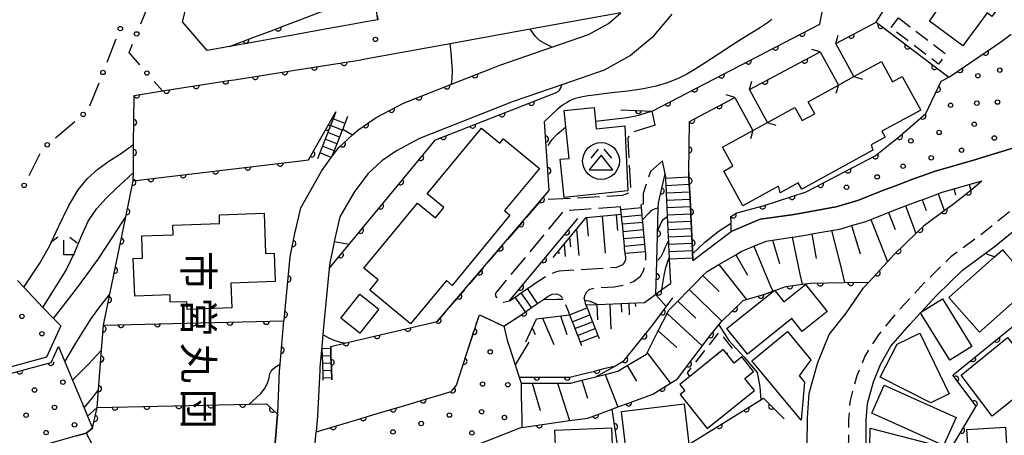
# Model space of a CAD drawing. Extents: x -18000 to -15999, y 97500 to 99000.
# Drawn here: x -16714 to -16547, y 98459 to 98530 of the extents above; entities that cross this region are included whole.
import ezdxf
from ezdxf.enums import TextEntityAlignment as Align

# ---------------------------------------------------------------- set-up
doc = ezdxf.new("R2010")
doc.units = 0
doc.linetypes.add('E', pattern=[5, 3.75, -1.25])
doc.linetypes.add('G', pattern=[3.75, 2.5, -1.25])
for name, color, linetype in [('2101000', 3, 'Continuous'), ('2106000', 3, 'E'), ('2203000', 6, 'Continuous'), ('2203990', 6, 'Continuous'), ('2213000', 2, 'G'), ('2214000', 3, 'Continuous'), ('2214990', 3, 'Continuous'), ('3001000', 3, 'Continuous'), ('3002000', 6, 'Continuous'), ('3003000', 2, 'G'), ('3526000', 4, 'Continuous'), ('6101110', 2, 'Continuous'), ('6101990', 2, 'Continuous'), ('6110000', 4, 'Continuous'), ('6110110', 4, 'Continuous'), ('6110120', 2, 'Continuous'), ('6110990', 2, 'Continuous'), ('6130000', 4, 'Continuous'), ('6130990', 4, 'Continuous'), ('6333000', 2, 'Continuous'), ('7101000', 4, 'Continuous'), ('7102000', 2, 'Continuous'), ('7312000', 4, 'Continuous'), ('8131000', 4, 'Continuous')]:
    doc.layers.add(name, color=color, linetype=linetype)
doc.layers.get('0').off()
doc.styles.add('@PlotAnnotation', font='txt')

# ---------------------------------------------------------------- blocks, each defined once
blk = doc.blocks.new('352600')
at = {"layer": '3526000'}
for points in [[(-0.2, 0.8), (-0.7, 0.2)], [(0.2, 0.8), (0.7, 0.2)], [(0, 0.4), (-0.8, -0.6), (0.8, -0.6), (0, 0.4)]]:
    blk.add_lwpolyline(points, dxfattribs=at)
blk.add_circle((0, 0), 1.25, dxfattribs=at)
blk = doc.blocks.new('611099')
at = {"layer": '6110990'}
blk.add_circle((0, 0), 0.15, dxfattribs=at)
blk = doc.blocks.new('633300')
at = {"layer": '6333000'}
for points in [[(-0.4, 0.6), (-0.9, 0.2)], [(0.72, -0.6), (0, -0.6), (0, 0.4)], [(0.4, 0.6), (0.9, 0.2)]]:
    blk.add_lwpolyline(points, dxfattribs=at)
blk = doc.blocks.new('731200')
at = {"layer": '7312000'}
blk.add_circle((0, 0), 0.15, dxfattribs=at)
blk = doc.blocks.new('M07')
blk.add_arc((0, 0), 0.5, 180, 0)

msp = doc.modelspace()

# ---------------------------------------------------------------- linework, layer by layer
at = {"layer": '2101000', "flags": 128}
for points in [[(-16678.46, 98525.39), (-16682.25, 98524.7), (-16686.44, 98529.56), (-16684.22, 98538.31), (-16681.93, 98542.54), (-16662.12, 98570.43), (-16658.94, 98570.88), (-16644.46, 98560.09)], [(-16575.41, 98525.88), (-16568.54, 98529.54), (-16566.55, 98532.63), (-16574.48, 98539.51), (-16589.38, 98552.45)], [(-16606.63, 98514.41), (-16578.14, 98529.19), (-16577.09, 98534.5), (-16588.88, 98543.78), (-16593.6, 98545.22)], [(-16603.29, 98530.87), (-16606.63, 98526.93), (-16610.29, 98523.84), (-16614.78, 98521.39), (-16621.98, 98518.89), (-16630.22, 98516.03), (-16646.13, 98509.76), (-16650.09, 98507.67), (-16652.53, 98505.99), (-16654.95, 98503.78), (-16657.26, 98500.66), (-16659.69, 98496.45), (-16660.64, 98492.29), (-16660.67, 98492.17), (-16661.39, 98488.65), (-16661.48, 98487.7), (-16662.4, 98478.35), (-16662.57, 98476.43), (-16662.75, 98474.41), (-16663.07, 98470.86), (-16663.11, 98470.36), (-16663.47, 98462.58), (-16663.71, 98459.95)], [(-16661.14, 98506.52), (-16659.87, 98508.23), (-16657.53, 98510.36), (-16656.64, 98511.17), (-16653.52, 98513.33), (-16648.88, 98515.77), (-16640.73, 98518.98), (-16633.94, 98521.66), (-16632.52, 98522.22), (-16623.64, 98525.3), (-16617.46, 98527.45), (-16614.04, 98529.31), (-16611.94, 98531.08), (-16627.32, 98528.31), (-16640.97, 98525.85), (-16656.03, 98523.13)], [(-16653.24, 98529.93), (-16654.31, 98529.74), (-16658.66, 98528.96), (-16662.52, 98528.26), (-16668.32, 98527.22), (-16668.36, 98527.21), (-16673.99, 98526.19), (-16678.46, 98525.39)], [(-16590.1, 98518.06), (-16578.06, 98524.47)], [(-16689.84, 98517.83), (-16681.85, 98519.08), (-16678.64, 98519.59), (-16677.58, 98519.75), (-16667.36, 98521.35), (-16657.56, 98522.89), (-16656.03, 98523.13)], [(-16599.68, 98489.03), (-16599.7, 98489.44), (-16599.74, 98490.17), (-16599.76, 98490.68), (-16599.82, 98491.93), (-16599.88, 98493.18), (-16599.94, 98494.43), (-16600, 98495.68), (-16600.05, 98496.68), (-16600.06, 98496.93), (-16600.12, 98498.18), (-16600.18, 98499.42), (-16600.24, 98500.67), (-16600.3, 98501.92), (-16600.36, 98503.17), (-16600.4, 98503.95), (-16600.29, 98512.64), (-16592.58, 98516.75)], [(-16606.13, 98512), (-16606.63, 98514.41)], [(-16599.68, 98489.03), (-16593.2, 98493.96), (-16588.26, 98496.05), (-16582.89, 98496.82), (-16580.62, 98497.22), (-16576.02, 98498.03), (-16575.35, 98498.14), (-16572.48, 98498.99), (-16571.91, 98499.16), (-16571.55, 98499.27), (-16567.14, 98501.02), (-16565.56, 98501.61), (-16562.46, 98502.77), (-16559.15, 98504.01), (-16558.68, 98504.18), (-16551.62, 98506.21), (-16550.55, 98506.54), (-16543.87, 98508.58)], [(-16667.03, 98494.84), (-16666.32, 98497.97), (-16662.82, 98504.24), (-16661.14, 98506.52)], [(-16604.4, 98503.76), (-16604.86, 98505.97)], [(-16570.69, 98443.57), (-16570.32, 98452.77), (-16570.23, 98461.92), (-16570.02, 98464.75), (-16568.98, 98468.46), (-16567.79, 98471.4), (-16566.03, 98474.47), (-16562.87, 98478.13), (-16561, 98480.16), (-16560.84, 98480.33), (-16558.29, 98483.1), (-16553.89, 98487.38), (-16549.95, 98490.27), (-16548.48, 98491.35), (-16541.18, 98497.32), (-16535.66, 98501.02), (-16530.56, 98504.83), (-16528.27, 98507.03)], [(-16604.4, 98503.76), (-16604.36, 98502.98), (-16604.3, 98501.73), (-16604.26, 98500.89), (-16604.24, 98500.48), (-16604.18, 98499.23), (-16604.12, 98497.98), (-16604.06, 98496.73), (-16604.05, 98496.49), (-16604, 98495.49), (-16603.94, 98494.24), (-16603.88, 98492.99), (-16603.84, 98492.27), (-16603.82, 98491.74), (-16603.76, 98490.49), (-16603.71, 98489.52), (-16603.7, 98489.24), (-16603.5, 98485.15)], [(-16599.15, 98485.3), (-16597.99, 98486.48), (-16597.29, 98487.19), (-16595.29, 98488.35), (-16592.41, 98490.02), (-16591.5, 98490.55), (-16589.35, 98491.46), (-16587.23, 98492.35), (-16586.17, 98492.51), (-16582.83, 98492.99), (-16582.29, 98493.06), (-16579.96, 98493.48), (-16579.49, 98493.56), (-16576.11, 98494.15), (-16574.48, 98494.44), (-16572.71, 98494.96), (-16570.5, 98495.61), (-16570.31, 98495.67), (-16569.46, 98496.01), (-16566.45, 98497.21), (-16565.78, 98497.48), (-16563.54, 98498.31), (-16561.13, 98499.21), (-16560.74, 98499.35), (-16558.03, 98500.37), (-16557.49, 98500.57), (-16555.35, 98501.19), (-16552.75, 98501.93), (-16550.57, 98502.56)], [(-16597.91, 98440.68), (-16592.48, 98442.08), (-16580.77, 98441.54), (-16580.32, 98453.17), (-16580.23, 98462.34), (-16579.92, 98466.49), (-16578.45, 98471.7), (-16576.51, 98476.5), (-16573.66, 98480.07), (-16570.71, 98484.37), (-16569.82, 98485.34), (-16566.6, 98488.84), (-16565.46, 98490.08), (-16561.8, 98493.63), (-16560.36, 98495.03), (-16556.97, 98497.52), (-16555.87, 98498.33), (-16554.61, 98499.26), (-16552.48, 98501), (-16550.57, 98502.56)], [(-16669.17, 98478.99), (-16668.12, 98489.67), (-16667.32, 98493.6), (-16667.03, 98494.84)], [(-16670.1, 98444.9), (-16670.41, 98450.62), (-16670.84, 98456.64), (-16670.65, 98458.72), (-16670.26, 98462.94), (-16670.25, 98463.05), (-16669.92, 98470.3), (-16669.9, 98470.81), (-16669.84, 98471.46), (-16669.19, 98478.77), (-16669.17, 98478.99)], [(-16663.86, 98454.44), (-16664.02, 98456.57), (-16663.88, 98458.1), (-16663.71, 98459.95)]]:
    msp.add_lwpolyline(points, dxfattribs=at)
at = {"layer": '2106000', "flags": 128}
for points in [[(-16606.13, 98512), (-16610.41, 98510.66), (-16610.73, 98509.75), (-16610.28, 98500.59), (-16611.67, 98500.06), (-16625.47, 98499.31), (-16643.16, 98478.67)], [(-16604.86, 98505.97), (-16606.9, 98504.16), (-16608.14, 98500.43), (-16608.12, 98498.58), (-16608.49, 98498.54)], [(-16611.97, 98498.18), (-16617.39, 98497.77), (-16621.62, 98497.5), (-16633.17, 98483.57), (-16633.29, 98483.16), (-16633.12, 98482.85), (-16631.98, 98481.99), (-16631.9, 98481.99), (-16630.86, 98482.17)], [(-16611.16, 98489.76), (-16611.14, 98489.16), (-16611.3, 98488.74), (-16611.66, 98488.3), (-16612.16, 98488.06), (-16612.7, 98487.85), (-16622.49, 98487.21), (-16623.21, 98486.98), (-16623.97, 98486.7), (-16624.72, 98486.3), (-16626.84, 98484.93)], [(-16617.87, 98481.5), (-16618.07, 98482.31), (-16618.16, 98482.65), (-16618.02, 98483.22), (-16617.69, 98483.7), (-16617.2, 98484.19), (-16616.43, 98484.38), (-16613.05, 98484.59), (-16611.05, 98484.97), (-16609.76, 98485.48), (-16608.62, 98486.37), (-16608.06, 98487.29), (-16607.67, 98488.92), (-16607.68, 98490.09)], [(-16625.1, 98482.41), (-16624.31, 98482.98), (-16623.59, 98483.34), (-16622.89, 98483.38), (-16622.31, 98483.13), (-16621.84, 98482.69), (-16621.76, 98482.48), (-16621.02, 98480.73), (-16620.85, 98480.33)], [(-16638.08, 98473.48), (-16635.96, 98479.83), (-16631.8, 98477.87), (-16629.12, 98479.65), (-16628.14, 98480.32)]]:
    msp.add_lwpolyline(points, dxfattribs=at)
at = {"layer": '2203000', "flags": 128}
for points in [[(-16572.33, 98520.27), (-16575.41, 98525.88)], [(-16578.06, 98524.47), (-16574.96, 98518.82)], [(-16587.02, 98512.47), (-16590.1, 98518.06)], [(-16592.58, 98516.75), (-16589.48, 98511.12)]]:
    msp.add_lwpolyline(points, dxfattribs=at)
at = {"layer": '2203990', "flags": 128}
for points in [[(-16575.41, 98525.88), (-16574.99, 98527.32)], [(-16578.06, 98524.47), (-16579.5, 98524.89)], [(-16590.1, 98518.06), (-16589.68, 98519.5)], [(-16572.33, 98520.27), (-16570.89, 98519.85)], [(-16574.96, 98518.82), (-16575.38, 98517.38)], [(-16592.58, 98516.75), (-16594.02, 98517.17)], [(-16587.02, 98512.47), (-16585.58, 98512.05)], [(-16589.48, 98511.12), (-16589.9, 98509.68)]]:
    msp.add_lwpolyline(points, dxfattribs=at)
at = {"layer": '2213000', "flags": 128}
msp.add_lwpolyline([(-16522.22, 98514.28), (-16523.49, 98514.53), (-16524.69, 98514.59), (-16526.2, 98513.67), (-16527.05, 98512.37), (-16531.36, 98508.22), (-16532.51, 98507.12), (-16537.4, 98503.47), (-16542.97, 98499.74), (-16550.32, 98493.72), (-16551.73, 98492.69), (-16555.83, 98489.67), (-16560.44, 98485.19), (-16565.22, 98480), (-16568.16, 98476.4), (-16570.4, 98472.93), (-16571.82, 98469.43), (-16572.99, 98465.27), (-16573.23, 98462.05), (-16573.32, 98452.89), (-16574.08, 98433.65), (-16573.99, 98432.3), (-16573.52, 98430.32), (-16572.65, 98427.82), (-16569.88, 98422.09), (-16569.23, 98420.75), (-16565.45, 98416.94), (-16562.82, 98414.51), (-16559.19, 98411.45), (-16558.91, 98411.32), (-16556.05, 98410.1), (-16553.04, 98409.16), (-16550.97, 98409.15), (-16546.23, 98409.13), (-16544.18, 98409.12), (-16542.61, 98409.47), (-16538.44, 98410.41), (-16524.83, 98413.62), (-16516.16, 98415.66), (-16497.95, 98419.95), (-16479.66, 98424.25), (-16460.41, 98428.78), (-16458.16, 98429.31), (-16441.14, 98433.25), (-16440.39, 98433.43), (-16437.73, 98434.46), (-16436.64, 98435.39), (-16436.01, 98436.32), (-16435.37, 98437.72), (-16435.24, 98438.93), (-16434.21, 98448.76), (-16433.78, 98452.86), (-16436.94, 98451.53)], dxfattribs=at)
at = {"layer": '2214000', "flags": 128}
for points in [[(-16653.24, 98529.93), (-16653.33, 98530.64), (-16653.38, 98531.09), (-16653.48, 98531.88), (-16653.5, 98532.08), (-16653.63, 98533.12), (-16653.69, 98533.63), (-16653.73, 98534.01), (-16653.78, 98534.36), (-16653.93, 98535.6), (-16654.08, 98536.85), (-16654.23, 98538.09), (-16654.38, 98539.33), (-16654.49, 98540.31), (-16654.52, 98540.57), (-16654.67, 98541.81), (-16654.82, 98543.05), (-16654.97, 98544.29), (-16655.12, 98545.53), (-16655.21, 98546.24)], [(-16660.35, 98514.28), (-16660.81, 98513.12), (-16661.27, 98511.95), (-16661.32, 98511.84), (-16661.73, 98510.79), (-16662.19, 98509.63), (-16662.65, 98508.47), (-16663.11, 98507.31), (-16663.51, 98506.32)], [(-16658.37, 98513.49), (-16658.83, 98512.33), (-16659.21, 98511.37), (-16659.29, 98511.17), (-16659.75, 98510.01), (-16660.21, 98508.85), (-16660.68, 98507.68), (-16661.14, 98506.52)], [(-16600.4, 98503.95), (-16600.36, 98503.17), (-16600.3, 98501.92), (-16600.24, 98500.67), (-16600.18, 98499.42), (-16600.12, 98498.18), (-16600.06, 98496.93), (-16600.05, 98496.68), (-16600, 98495.68), (-16599.94, 98494.43), (-16599.88, 98493.18), (-16599.82, 98491.93), (-16599.76, 98490.68), (-16599.74, 98490.17), (-16599.7, 98489.44), (-16599.68, 98489.03)], [(-16604.4, 98503.76), (-16604.36, 98502.98), (-16604.3, 98501.73), (-16604.26, 98500.89), (-16604.24, 98500.48), (-16604.18, 98499.23), (-16604.12, 98497.98), (-16604.06, 98496.73), (-16604.05, 98496.49), (-16604, 98495.49), (-16603.94, 98494.24), (-16603.88, 98492.99), (-16603.84, 98492.27), (-16603.82, 98491.74), (-16603.76, 98490.49), (-16603.71, 98489.52), (-16603.7, 98489.24), (-16603.5, 98485.15)], [(-16611.16, 98489.76), (-16611.21, 98490.26), (-16611.29, 98491.05), (-16611.33, 98491.5), (-16611.45, 98492.75), (-16611.49, 98493.15), (-16611.56, 98493.99), (-16611.68, 98495.24), (-16611.7, 98495.42), (-16611.8, 98496.48), (-16611.92, 98497.73), (-16611.97, 98498.18)], [(-16607.68, 98490.09), (-16607.72, 98490.59), (-16607.84, 98491.84), (-16607.96, 98493.08), (-16608.08, 98494.33), (-16608.2, 98495.57), (-16608.23, 98495.93), (-16608.32, 98496.82), (-16608.44, 98498.06), (-16608.49, 98498.54)], [(-16630.86, 98482.17), (-16629.88, 98482.84), (-16628.85, 98483.55), (-16627.82, 98484.26), (-16626.84, 98484.93)], [(-16629.12, 98479.65), (-16628.14, 98480.32), (-16627.11, 98481.03), (-16626.08, 98481.74), (-16625.1, 98482.41)], [(-16617.87, 98481.5), (-16617.66, 98480.98), (-16617.21, 98479.81), (-16616.75, 98478.65), (-16616.3, 98477.48), (-16616.21, 98477.26), (-16615.84, 98476.32), (-16615.64, 98475.8)], [(-16620.85, 98480.33), (-16620.65, 98479.81), (-16620.19, 98478.64), (-16620.04, 98478.26), (-16619.74, 98477.48), (-16619.48, 98476.81), (-16619.28, 98476.32), (-16619.16, 98476), (-16619.14, 98475.96), (-16618.83, 98475.15), (-16618.62, 98474.63)], [(-16662.75, 98474.41), (-16662.74, 98474.05), (-16662.7, 98472.8), (-16662.66, 98471.55), (-16662.63, 98470.87), (-16662.61, 98470.3), (-16662.57, 98469.06), (-16662.56, 98468.7)], [(-16661.25, 98474.46), (-16661.24, 98474.1), (-16661.2, 98472.85), (-16661.16, 98471.6), (-16661.13, 98470.92), (-16661.11, 98470.36), (-16661.07, 98469.11), (-16661.06, 98468.75)]]:
    msp.add_lwpolyline(points, dxfattribs=at)
at = {"layer": '2214990', "flags": 128}
for points in [[(-16658.83, 98512.33), (-16660.81, 98513.12)], [(-16659.75, 98510.01), (-16661.73, 98510.79)], [(-16659.29, 98511.17), (-16660.55, 98511.67), (-16661.27, 98511.95)], [(-16660.21, 98508.85), (-16662.19, 98509.63)], [(-16661.14, 98506.52), (-16663.11, 98507.31)], [(-16660.68, 98507.68), (-16662.65, 98508.47)], [(-16600.36, 98503.17), (-16604.36, 98502.98)], [(-16600.3, 98501.92), (-16604.3, 98501.73)], [(-16600.24, 98500.67), (-16604.24, 98500.48)], [(-16600.18, 98499.42), (-16604.18, 98499.23)], [(-16611.92, 98497.73), (-16608.44, 98498.06)], [(-16600.12, 98498.18), (-16604.12, 98497.98)], [(-16611.8, 98496.48), (-16608.32, 98496.82)], [(-16611.68, 98495.24), (-16608.2, 98495.57)], [(-16600.06, 98496.93), (-16604.06, 98496.73)], [(-16600, 98495.68), (-16604, 98495.49)], [(-16611.56, 98493.99), (-16608.08, 98494.33)], [(-16599.94, 98494.43), (-16603.94, 98494.24)], [(-16611.45, 98492.75), (-16607.96, 98493.08)], [(-16599.88, 98493.18), (-16603.88, 98492.99)], [(-16611.33, 98491.5), (-16607.84, 98491.84)], [(-16611.21, 98490.26), (-16607.72, 98490.59)], [(-16599.82, 98491.93), (-16603.82, 98491.74)], [(-16599.76, 98490.68), (-16603.76, 98490.49)], [(-16599.7, 98489.44), (-16603.7, 98489.24)], [(-16626.09, 98481.74), (-16627.82, 98484.26)], [(-16628.14, 98480.32), (-16628.16, 98480.34), (-16629.88, 98482.84)], [(-16627.11, 98481.03), (-16628.85, 98483.55)], [(-16620.65, 98479.81), (-16617.66, 98480.98)], [(-16620.19, 98478.64), (-16617.21, 98479.81)], [(-16619.74, 98477.48), (-16616.75, 98478.65)], [(-16619.28, 98476.32), (-16616.3, 98477.48)], [(-16618.83, 98475.15), (-16615.84, 98476.32)], [(-16661.24, 98474.1), (-16662.74, 98474.05)], [(-16661.2, 98472.85), (-16662.7, 98472.8)], [(-16661.16, 98471.6), (-16662.66, 98471.55)], [(-16661.11, 98470.36), (-16662.61, 98470.3)], [(-16661.07, 98469.11), (-16662.57, 98469.06)]]:
    msp.add_lwpolyline(points, dxfattribs=at)
at = {"layer": '3001000', "flags": 128}
for points in [[(-16550.58, 98542.69), (-16548.95, 98544.9), (-16551.02, 98546.43), (-16542.71, 98557.7), (-16539.41, 98555.27), (-16538.27, 98556.81), (-16533.15, 98553.03), (-16537.41, 98547.25), (-16536.68, 98546.71), (-16538.42, 98544.35), (-16537.77, 98543.42), (-16546.02, 98532.24), (-16547.02, 98532.99), (-16548.87, 98530.48), (-16549.69, 98531.08), (-16553.8, 98525.5), (-16559.5, 98529.7), (-16558.23, 98531.42), (-16561.07, 98533.52), (-16552.99, 98544.47)], [(-16581.11, 98512.79), (-16578.99, 98513.95), (-16580.12, 98515.99), (-16574.96, 98518.82), (-16572.33, 98520.27), (-16567.65, 98522.83), (-16565.77, 98519.4), (-16564.11, 98520.31), (-16560.97, 98514.6), (-16567.56, 98510.98), (-16567.02, 98510), (-16569.38, 98508.71), (-16569.09, 98507.78), (-16581.2, 98501.13), (-16581.8, 98502.21), (-16584.85, 98500.54), (-16585.16, 98501.66), (-16591.21, 98498.34), (-16594.45, 98504.24), (-16592.89, 98505.1), (-16594.64, 98508.28), (-16589.48, 98511.12), (-16587.02, 98512.47), (-16582.34, 98515.04)], [(-16616.49, 98515.02), (-16616.25, 98512.72), (-16616.11, 98511.41), (-16611.28, 98511.91), (-16610.76, 98500.85), (-16621.56, 98499.76), (-16622.23, 98506.23), (-16620.74, 98506.38), (-16621.3, 98511.75), (-16621.58, 98514.49)], [(-16556.2, 98482.75), (-16548.44, 98489.64), (-16547.1, 98490.84), (-16546.7, 98490.39), (-16541.89, 98484.97), (-16550.98, 98476.88)], [(-16593.91, 98477.48), (-16585.94, 98483.9), (-16585.8, 98484.02), (-16585.76, 98483.97), (-16584.21, 98482.04), (-16580.58, 98484.96), (-16576.89, 98480.38), (-16581.1, 98476.99), (-16582.88, 98479.21), (-16590.41, 98473.15)], [(-16653.07, 98480.78), (-16656.29, 98476.7), (-16659.52, 98479.26), (-16656.3, 98483.33)], [(-16556.05, 98472.14), (-16561, 98480.16), (-16561.04, 98480.21), (-16560.84, 98480.33), (-16557.3, 98482.52), (-16552.31, 98474.45)], [(-16579.64, 98472.18), (-16581.63, 98469.47), (-16580.71, 98468.36), (-16581.29, 98461.91), (-16589.67, 98472), (-16583.64, 98477)], [(-16561.12, 98476.71), (-16556.15, 98466.37), (-16559.23, 98464.88), (-16567.84, 98469.24), (-16565, 98474.84)], [(-16540.75, 98469.08), (-16548.84, 98462.62), (-16554.11, 98469.58), (-16546.24, 98475.96)], [(-16590.87, 98469.01), (-16589.38, 98470.21), (-16591.36, 98472.68), (-16592.7, 98471.61), (-16593.95, 98473.18), (-16594.53, 98473.9), (-16600.23, 98469.35), (-16601.93, 98467.99), (-16601.06, 98466.9), (-16601.87, 98466.26), (-16597.28, 98460.52), (-16589.23, 98466.96)], [(-16567.16, 98467.89), (-16554.97, 98462.39), (-16557.12, 98457.61), (-16569.31, 98463.11)], [(-16601.19, 98464.68), (-16600.26, 98456.92), (-16601.05, 98456.77), (-16600.6, 98452.99), (-16605, 98452.47), (-16605.22, 98454.6), (-16610.67, 98453.82), (-16611.82, 98463.41)], [(-16622.74, 98450.78), (-16623.14, 98460.22), (-16613.54, 98460.63), (-16613.16, 98451.59), (-16615.18, 98451.5), (-16615.14, 98450.54), (-16619.92, 98450.34), (-16619.94, 98450.9)], [(-16569.55, 98460.58), (-16559.25, 98457.93), (-16561.18, 98448.59), (-16562.42, 98448.72), (-16563.35, 98444.74), (-16569.41, 98445.97), (-16568.32, 98453.89), (-16569.68, 98454.32)], [(-16553.11, 98460.35), (-16546.59, 98460.76), (-16546.17, 98453.95), (-16552.68, 98453.55)]]:
    msp.add_lwpolyline(points, close=True, dxfattribs=at)
at = {"layer": '3002000', "flags": 128}
for points in [[(-16625.78, 98504.69), (-16631.73, 98497.51), (-16630.78, 98496.72), (-16640.63, 98484.82), (-16641.59, 98485.62), (-16647.68, 98478.26), (-16654.61, 98484.01), (-16653.18, 98485.73), (-16655.62, 98487.76), (-16646.49, 98498.79), (-16643.46, 98496.28), (-16642.01, 98498.03), (-16644.85, 98500.38), (-16635.61, 98511.52), (-16632.51, 98508.96), (-16631.87, 98509.73)], [(-16694.79, 98489.39), (-16693.21, 98489.45), (-16693.35, 98493.23), (-16688.01, 98493.42), (-16688.07, 98495.04), (-16680.12, 98495.34), (-16680.17, 98496.79), (-16672.56, 98497.07), (-16672.3, 98490.21), (-16670.85, 98490.26), (-16670.68, 98485.49), (-16678.2, 98485.21), (-16678.04, 98481.01), (-16685.64, 98480.73), (-16685.69, 98482.04), (-16688.5, 98481.94), (-16688.55, 98483.19), (-16694.55, 98482.97)]]:
    msp.add_lwpolyline(points, close=True, dxfattribs=at)
at = {"layer": '3003000', "flags": 128}
for points in [[(-16564.77, 98530.24), (-16556.66, 98524.08), (-16557.93, 98522.41), (-16566.04, 98528.57)], [(-16593.95, 98473.18), (-16594.53, 98473.9), (-16600.23, 98469.35), (-16600.62, 98469.98), (-16595.18, 98476.86), (-16592.89, 98473.97)]]:
    msp.add_lwpolyline(points, close=True, dxfattribs=at)
at = {"layer": '6101110', "flags": 128}
for points in [[(-16628.88, 98468.23), (-16627, 98468.23), (-16622.69, 98468.23), (-16620.46, 98468.23), (-16618.55, 98468.71), (-16616.18, 98469.3), (-16614.59, 98469.7), (-16612.44, 98470.23), (-16610.86, 98471.18), (-16607.59, 98473.13), (-16607.47, 98473.36), (-16605.58, 98477.09), (-16604.07, 98480.05), (-16603.82, 98480.55), (-16602.25, 98482.14), (-16600.32, 98484.1), (-16599.15, 98485.3), (-16597.99, 98486.48), (-16597.29, 98487.19), (-16595.29, 98488.35), (-16592.41, 98490.02), (-16591.5, 98490.55), (-16589.35, 98491.46), (-16587.23, 98492.35), (-16586.17, 98492.51), (-16582.83, 98492.99), (-16582.29, 98493.06), (-16579.96, 98493.48), (-16579.49, 98493.56), (-16576.11, 98494.15), (-16574.48, 98494.44), (-16572.71, 98494.96), (-16570.5, 98495.61), (-16570.31, 98495.67), (-16569.46, 98496.01), (-16566.45, 98497.21), (-16565.78, 98497.48), (-16563.54, 98498.31), (-16561.13, 98499.21), (-16560.74, 98499.35), (-16558.03, 98500.37), (-16557.49, 98500.57), (-16555.35, 98501.19), (-16552.75, 98501.93), (-16550.57, 98502.56)], [(-16623.45, 98489.55), (-16618.07, 98496.05), (-16617.84, 98496.33), (-16611.84, 98496.89)], [(-16617.87, 98481.5), (-16616, 98481.57), (-16615.9, 98481.57), (-16607.9, 98481.88)], [(-16628.09, 98475.24), (-16626.29, 98479.13), (-16620.65, 98479.81)]]:
    msp.add_lwpolyline(points, dxfattribs=at)
at = {"layer": '6101990', "flags": 128}
for points in [[(-16555.35, 98501.19), (-16555.05, 98500.17)], [(-16552.75, 98501.93), (-16552.48, 98501)], [(-16560.74, 98499.35), (-16560.07, 98497.55)], [(-16558.03, 98500.37), (-16556.97, 98497.52)], [(-16566.45, 98497.21), (-16565.29, 98494.29)], [(-16563.54, 98498.31), (-16562.43, 98495.32), (-16561.8, 98493.63)], [(-16617.75, 98496.34), (-16617.49, 98493.2)], [(-16615.11, 98496.59), (-16614.59, 98490.28)], [(-16612.72, 98496.81), (-16612.49, 98494.15)], [(-16569.46, 98496.01), (-16567.69, 98491.59), (-16566.6, 98488.84)], [(-16619.46, 98494.38), (-16619.09, 98489.91)], [(-16576.11, 98494.15), (-16574.63, 98488.17), (-16573.91, 98485.28)], [(-16572.71, 98494.96), (-16571.29, 98490.15)], [(-16620.64, 98492.95), (-16620.51, 98491.37)], [(-16586.17, 98492.51), (-16584.98, 98488.51)], [(-16582.83, 98492.99), (-16581.5, 98486.74), (-16581.13, 98485.01)], [(-16579.49, 98493.56), (-16578.76, 98489.39)], [(-16622.52, 98490.68), (-16622.47, 98490.16)], [(-16621.58, 98491.81), (-16621.4, 98489.72)], [(-16589.35, 98491.46), (-16586.5, 98484.69), (-16586.13, 98483.83)], [(-16592.41, 98490.02), (-16590.39, 98486.56)], [(-16595.29, 98488.35), (-16590.85, 98482.76), (-16590.6, 98482.44)], [(-16597.99, 98486.48), (-16595.22, 98483.75)], [(-16600.32, 98484.1), (-16594.93, 98478.9), (-16594.77, 98478.75)], [(-16602.25, 98482.14), (-16599.2, 98479.23)], [(-16616, 98481.57), (-16615.92, 98478.94)], [(-16613.83, 98481.65), (-16613.66, 98477.35)], [(-16611.9, 98481.73), (-16611.85, 98480.27)], [(-16610.6, 98481.78), (-16610.53, 98479.81)], [(-16609.49, 98481.82), (-16609.46, 98481.24)], [(-16625.25, 98479.26), (-16623.31, 98474.76)], [(-16622.18, 98479.62), (-16621.09, 98476.5)], [(-16604.07, 98480.05), (-16598.09, 98474.56)], [(-16626.98, 98477.63), (-16626.5, 98476.48)], [(-16605.58, 98477.09), (-16602.4, 98474.24)], [(-16607.47, 98473.36), (-16603.53, 98468.24), (-16603.5, 98468.2)], [(-16610.86, 98471.18), (-16609.29, 98468.54)], [(-16618.55, 98468.71), (-16617.58, 98465.66)], [(-16614.59, 98469.7), (-16612.47, 98464.16), (-16612.45, 98464.12)], [(-16627, 98468.23), (-16625.66, 98463.55)], [(-16622.69, 98468.23), (-16620.69, 98461.85)]]:
    msp.add_lwpolyline(points, dxfattribs=at)
at = {"layer": '6110000', "flags": 128}
for points in [[(-16606.63, 98514.41), (-16578.14, 98529.19), (-16577.09, 98534.5), (-16588.88, 98543.78), (-16593.6, 98545.22)], [(-16575.41, 98525.88), (-16568.54, 98529.54), (-16556.22, 98520.15)], [(-16590.1, 98518.06), (-16578.06, 98524.47)], [(-16704.42, 98459.28), (-16702.8, 98459.74), (-16701.71, 98460.57), (-16700.92, 98464.07), (-16700.69, 98467.08), (-16700.19, 98473.82), (-16699.87, 98478.08), (-16698.78, 98483.35), (-16696.06, 98496.46), (-16694.79, 98502.58), (-16694.78, 98504), (-16694.76, 98505.73), (-16694.73, 98508.74), (-16694.66, 98517.08), (-16689.84, 98517.83), (-16681.85, 98519.08), (-16678.64, 98519.59), (-16677.58, 98519.75), (-16667.36, 98521.35), (-16657.56, 98522.89), (-16656.03, 98523.13)], [(-16661.14, 98506.52), (-16659.87, 98508.23), (-16657.53, 98510.36), (-16656.64, 98511.17), (-16653.52, 98513.33), (-16648.88, 98515.77), (-16640.73, 98518.98), (-16633.94, 98521.66)], [(-16661.48, 98487.7), (-16643.45, 98509.56), (-16624.34, 98516.98)], [(-16599.68, 98489.03), (-16599.7, 98489.44), (-16599.74, 98490.17), (-16599.76, 98490.68), (-16599.82, 98491.93), (-16599.88, 98493.18), (-16599.94, 98494.43), (-16600, 98495.68), (-16600.05, 98496.68), (-16600.06, 98496.93), (-16600.12, 98498.18), (-16600.18, 98499.42), (-16600.24, 98500.67), (-16600.3, 98501.92), (-16600.36, 98503.17), (-16600.4, 98503.95), (-16600.29, 98512.64), (-16592.58, 98516.75)], [(-16666.85, 98505.91), (-16665.01, 98506.14), (-16660.35, 98514.28)], [(-16611.96, 98514.64), (-16606.63, 98514.41)], [(-16661.06, 98468.75), (-16661.07, 98469.11), (-16661.11, 98470.36), (-16661.13, 98470.92), (-16661.16, 98471.6), (-16661.2, 98472.85), (-16661.24, 98474.1), (-16661.25, 98474.46), (-16658.89, 98475.01), (-16643.16, 98478.67), (-16624.1, 98500.91), (-16624.62, 98508.38), (-16624.92, 98512.65)], [(-16694.79, 98502.58), (-16666.85, 98505.91)], [(-16605.98, 98483.33), (-16605.82, 98488.81), (-16605.57, 98497.91), (-16605.54, 98498.85), (-16604.4, 98503.76)], [(-16594.77, 98478.75), (-16591.17, 98482.27), (-16590.6, 98482.44), (-16587.47, 98483.35), (-16586.13, 98483.83), (-16585.94, 98483.9), (-16585.76, 98483.97), (-16583.88, 98484.64), (-16581.13, 98485.01), (-16579.71, 98485.2), (-16573.91, 98485.28), (-16569.82, 98485.34), (-16566.6, 98488.84), (-16565.46, 98490.08), (-16561.8, 98493.63), (-16560.36, 98495.03), (-16556.97, 98497.52), (-16555.87, 98498.33), (-16554.61, 98499.26), (-16552.48, 98501), (-16550.57, 98502.56)], [(-16630.86, 98482.17), (-16619.24, 98496.2)], [(-16669.9, 98470.81), (-16669.84, 98471.46), (-16669.19, 98478.77), (-16669.17, 98478.99), (-16668.12, 98489.67), (-16667.32, 98493.6), (-16667.03, 98494.84)], [(-16563.6, 98444.03), (-16558.58, 98452.48), (-16551.56, 98464.32), (-16555.54, 98469.59), (-16536.5, 98485.03), (-16529.66, 98488.03), (-16518.42, 98492.97)], [(-16607.9, 98481.88), (-16606.23, 98483.14), (-16604.97, 98484.09), (-16603.5, 98485.15)], [(-16631.8, 98477.87), (-16629.12, 98479.65), (-16628.14, 98480.32), (-16627.11, 98481.03), (-16626.08, 98481.74), (-16625.1, 98482.41)], [(-16629.2, 98469.23), (-16627, 98469.23), (-16622.69, 98469.23), (-16620.58, 98469.23), (-16618.79, 98469.68), (-16616.42, 98470.27), (-16614.83, 98470.67), (-16612.83, 98471.17), (-16611.37, 98472.04), (-16606.48, 98478.12), (-16603.11, 98482.72)], [(-16699.87, 98478.08), (-16669.19, 98478.77)], [(-16613.43, 98463.8), (-16612.47, 98464.16), (-16610.47, 98464.89), (-16610.38, 98464.92), (-16606.5, 98466.36), (-16602.33, 98468.92), (-16596.78, 98476.31), (-16594.77, 98478.75)], [(-16609.38, 98437.08), (-16606.46, 98437.87), (-16599.2, 98440.35), (-16597.92, 98440.68), (-16600.15, 98457.95), (-16587.72, 98465.65), (-16584.2, 98462.15)], [(-16700.92, 98464.07), (-16675.1, 98464.65), (-16672.14, 98464.72), (-16670.26, 98462.94), (-16670.65, 98458.72), (-16670.84, 98456.64), (-16670.41, 98450.62), (-16670.1, 98444.9)], [(-16628.76, 98460.7), (-16620.69, 98461.85), (-16617.57, 98462.29), (-16613.43, 98463.8)], [(-16609.38, 98437.08), (-16611.12, 98448.54), (-16611.37, 98450.21), (-16613.43, 98463.8)], [(-16702.8, 98459.74), (-16698.25, 98451.25), (-16697.89, 98435.59), (-16679.83, 98435.63), (-16673.6, 98435.65), (-16672.61, 98435.65)]]:
    msp.add_lwpolyline(points, dxfattribs=at)
at = {"layer": '6110110', "flags": 128}
for points in [[(-16678.46, 98525.39), (-16674.28, 98526.96), (-16671.67, 98527.95), (-16669.02, 98528.96), (-16666.31, 98529.98), (-16663.56, 98531.02), (-16660.76, 98532.08), (-16658.12, 98533.08), (-16657.99, 98533.25), (-16657.82, 98533.47), (-16657.56, 98534.74), (-16656.94, 98537.76), (-16656.34, 98540.69), (-16655.76, 98543.53), (-16655.21, 98546.24)], [(-16593.2, 98493.96), (-16593.21, 98495.39), (-16593.22, 98496.5), (-16592.23, 98497.16), (-16587.77, 98498.3), (-16580.44, 98500.68), (-16568.69, 98506.82), (-16564.45, 98510.2), (-16560.08, 98514), (-16557.49, 98519.51), (-16556.07, 98520.23), (-16547.17, 98526.3), (-16545.58, 98527.48)], [(-16663.71, 98459.95), (-16661.79, 98460.52), (-16657.61, 98461.77), (-16653.36, 98463.03), (-16649.06, 98464.31), (-16644.76, 98465.59), (-16640.75, 98466.79), (-16640.56, 98467), (-16639.86, 98467.84), (-16638.87, 98471.04), (-16638.08, 98473.48), (-16635.96, 98479.83)], [(-16746.78, 98469.25), (-16744.19, 98468.79), (-16742.77, 98468.54), (-16741.03, 98470.59), (-16739.94, 98471.89), (-16737.48, 98470.82), (-16734.14, 98469.36), (-16730.8, 98467.91), (-16727.63, 98466.53), (-16727.47, 98466.58), (-16723.83, 98467.58), (-16720.06, 98468.62), (-16716.29, 98469.65), (-16712.52, 98470.69), (-16708.76, 98471.73), (-16707.53, 98474.42)]]:
    msp.add_lwpolyline(points, dxfattribs=at)
at = {"layer": '6110120', "flags": 128}
for points in [[(-16653.33, 98530.64), (-16653.24, 98529.93), (-16654.31, 98529.74), (-16658.66, 98528.96), (-16662.52, 98528.26), (-16668.32, 98527.22), (-16668.36, 98527.21), (-16673.99, 98526.19), (-16678.46, 98525.39)], [(-16543.87, 98508.58), (-16550.55, 98506.54), (-16551.62, 98506.21), (-16558.68, 98504.18), (-16559.15, 98504.01), (-16562.46, 98502.77), (-16565.56, 98501.61), (-16567.14, 98501.02), (-16571.55, 98499.27), (-16571.91, 98499.16), (-16572.48, 98498.99), (-16575.35, 98498.14), (-16576.02, 98498.03), (-16580.62, 98497.22), (-16582.89, 98496.82), (-16588.26, 98496.05), (-16593.2, 98493.96)], [(-16714.49, 98485.64), (-16713.39, 98484.49), (-16710.14, 98481.08), (-16708.33, 98479.19), (-16707.13, 98477.93), (-16709.53, 98472.64), (-16711.79, 98472.02), (-16720.7, 98469.56), (-16727.55, 98467.67), (-16729.5, 98468.52), (-16737.41, 98471.97), (-16739.96, 98473.08), (-16743.68, 98471.3), (-16746.73, 98469.84), (-16746.53, 98471.67), (-16746.14, 98475.27), (-16745.63, 98480.03), (-16745.51, 98481.1)], [(-16635.96, 98479.83), (-16631.8, 98477.87), (-16631.25, 98475.53), (-16630.86, 98474.33), (-16629.89, 98471.34), (-16629.2, 98469.23), (-16628.88, 98468.23), (-16628.85, 98466.05), (-16628.81, 98464.13), (-16628.78, 98462.2), (-16628.76, 98460.7), (-16629.26, 98460.51), (-16634.13, 98458.61), (-16641.79, 98455.61), (-16647.59, 98453.35), (-16647.99, 98453.19), (-16650.31, 98452.78), (-16657.91, 98451.42), (-16659.29, 98452.12), (-16663.86, 98454.44), (-16664.02, 98456.57), (-16663.88, 98458.1), (-16663.71, 98459.95)], [(-16707.53, 98474.42), (-16706.44, 98471.82), (-16705.14, 98468.73), (-16703.16, 98464.04), (-16702.56, 98462.61), (-16701.71, 98460.57), (-16702.8, 98459.74), (-16704.42, 98459.28), (-16712.19, 98457.04), (-16721.03, 98454.5), (-16723.68, 98453.73), (-16731.21, 98456.78), (-16734.31, 98458.03), (-16738.36, 98459.67), (-16744.82, 98462.28), (-16745.31, 98462.48), (-16747.4, 98463.32), (-16747.28, 98464.47), (-16747.05, 98466.63), (-16746.85, 98468.55), (-16746.78, 98469.25)]]:
    msp.add_lwpolyline(points, dxfattribs=at)
at = {"layer": '6130000'}
for points in [[(-16693.51, 98529.26), (-16691.88, 98533.24)], [(-16699.25, 98522.72), (-16697.69, 98526.68)], [(-16693.7, 98522.29), (-16695.51, 98524.39), (-16694.93, 98525.8)], [(-16702.16, 98515.33), (-16700.62, 98519.24)], [(-16689.84, 98517.83), (-16691.25, 98519.46)], [(-16707.99, 98509.9), (-16704.74, 98512.65)], [(-16712.5, 98503.47), (-16710.61, 98507.24)]]:
    msp.add_lwpolyline(points, dxfattribs=at)
at = {"layer": '6130990'}
for centre in [(-16697, 98528.43), (-16694.22, 98527.53), (-16699.94, 98520.98), (-16692.47, 98520.87), (-16703.31, 98513.85), (-16709.42, 98508.69), (-16713.34, 98501.8)]:
    msp.add_circle(centre, 0.375, dxfattribs=at)
at = {"layer": '7101000', "flags": 128}
for points in [[(-16640.73, 98518.98), (-16640.61, 98519.92), (-16640.55, 98521.31), (-16640.8, 98524.37), (-16640.97, 98525.85)], [(-16659.21, 98511.37), (-16657.53, 98510.36)], [(-16605.67, 98494.13), (-16605.1, 98495.42), (-16604.75, 98495.98), (-16604.27, 98496.36), (-16604.05, 98496.49)], [(-16706.44, 98471.82), (-16704.56, 98475.02), (-16703.16, 98477.28), (-16701.87, 98479.23), (-16700.5, 98481.17), (-16698.78, 98483.35)], [(-16625.1, 98482.41), (-16622.83, 98482.47), (-16621.76, 98482.48)], [(-16618.07, 98482.31), (-16617.86, 98482.27), (-16617.38, 98482.18), (-16616.37, 98481.79), (-16615.89, 98481.57)]]:
    msp.add_lwpolyline(points, dxfattribs=at)
at = {"layer": '7102000', "flags": 128}
for points in [[(-16586.25, 98530.03), (-16586.48, 98529.81), (-16586.83, 98529.53), (-16587.36, 98529.16), (-16588.2, 98528.64), (-16589.39, 98527.9), (-16590.97, 98526.91), (-16593, 98525.61), (-16595.36, 98524.07), (-16597.63, 98522.59), (-16599.5, 98521.4), (-16600.73, 98520.67), (-16602.2, 98519.97), (-16604.07, 98519.22), (-16605.94, 98518.63), (-16608.09, 98518.18), (-16610.77, 98517.82), (-16612.91, 98517.56), (-16614.42, 98517.39), (-16616.04, 98517.19), (-16617.48, 98516.98), (-16618.44, 98516.81), (-16619.19, 98516.66), (-16619.87, 98516.47), (-16620.58, 98516.16), (-16621.18, 98515.83), (-16621.55, 98515.61), (-16621.92, 98515.38), (-16622.69, 98514.76), (-16624.92, 98512.65)], [(-16623.64, 98525.3), (-16624.19, 98525.58), (-16624.98, 98525.93), (-16625.74, 98526.38), (-16626.44, 98527.06), (-16627.32, 98528.31)], [(-16624.34, 98516.98), (-16623.04, 98517.51), (-16622.59, 98517.76), (-16622.38, 98517.96), (-16622.21, 98518.26), (-16621.98, 98518.89)], [(-16616.25, 98512.72), (-16610.85, 98513.34), (-16608.87, 98513.74), (-16607.28, 98514.21), (-16606.63, 98514.41)], [(-16624.26, 98508.57), (-16623.62, 98509.58), (-16622.76, 98510.47), (-16621.71, 98511.4), (-16621.3, 98511.75)], [(-16713.39, 98484.49), (-16710.67, 98488.58), (-16709.06, 98491.49), (-16707.5, 98494.73), (-16705.77, 98498.36), (-16704.18, 98501.03), (-16702.59, 98502.98), (-16700.84, 98504.56), (-16698.97, 98505.9), (-16696.96, 98507.15), (-16694.73, 98508.74)], [(-16710.14, 98481.08), (-16706.27, 98487.26), (-16704.74, 98490.46), (-16703.67, 98493.08), (-16702.46, 98495.71), (-16700.99, 98497.85), (-16699.39, 98499.61), (-16697.75, 98501.2), (-16695.63, 98503.2), (-16694.78, 98504)], [(-16605.57, 98497.91), (-16606.09, 98497.82), (-16606.52, 98497.66), (-16606.86, 98497.45), (-16607.25, 98497.04), (-16608.23, 98495.93)], [(-16708.33, 98479.19), (-16704.3, 98484.48), (-16702.24, 98487.21), (-16700.78, 98489.26), (-16699.11, 98491.75), (-16696.06, 98496.46)], [(-16599.74, 98490.17), (-16597.74, 98492.11), (-16595.4, 98493.94), (-16593.31, 98495.34), (-16593.21, 98495.39)], [(-16660.64, 98492.29), (-16658.11, 98491.79)], [(-16605.64, 98489.09), (-16605.1, 98489.71), (-16604.69, 98490.54), (-16604.38, 98491.25), (-16604.11, 98491.82), (-16603.84, 98492.27)], [(-16604.97, 98484.09), (-16604.55, 98486.51), (-16604.27, 98487.84), (-16603.88, 98489.06), (-16603.71, 98489.52)], [(-16548.44, 98489.64), (-16549.62, 98490.08), (-16549.95, 98490.27)], [(-16604.23, 98481.2), (-16605.97, 98483.22)], [(-16595.28, 98478.13), (-16593.58, 98475.45), (-16591.72, 98473.42), (-16590.99, 98472.61), (-16588.79, 98470), (-16588.32, 98467.56), (-16588.14, 98465.39)], [(-16658.89, 98475.01), (-16659.56, 98475.11), (-16660.07, 98475.26), (-16660.63, 98475.47), (-16661.38, 98475.81), (-16662.57, 98476.43)], [(-16705.14, 98468.73), (-16702.39, 98471.46), (-16700.19, 98473.82)], [(-16627.6, 98475.19), (-16629.89, 98471.34)], [(-16675.1, 98464.65), (-16673.9, 98465.71), (-16673.12, 98466.46), (-16672.5, 98467.27), (-16672, 98468.21), (-16671.73, 98469.09), (-16671.57, 98469.8), (-16671.36, 98470.22), (-16671.1, 98470.56), (-16670.69, 98470.93), (-16669.84, 98471.46)], [(-16616.18, 98469.3), (-16612.83, 98471.17)], [(-16703.16, 98464.04), (-16701.7, 98465.73), (-16700.69, 98467.08)], [(-16702.56, 98462.61), (-16700.92, 98464.07)]]:
    msp.add_lwpolyline(points, dxfattribs=at)

# ---------------------------------------------------------------- block references
at = {"layer": '3526000', "xscale": 2.5, "yscale": 2.5, "zscale": 2.5}
msp.add_blockref('352600', (-16615.3, 98505.94), dxfattribs=at)
at = {"layer": '6110000'}
for p, rotation in [((-16567.77, 98528.95), 322.6862446393524), ((-16581.13, 98527.64), 27.41931457190557), ((-16572.76, 98527.29), 28.04650834789674), ((-16563.19, 98525.46), 322.6862446393524), ((-16585.7, 98525.27), 27.41931457190557), ((-16658.99, 98522.66), 8.930590100383116), ((-16590.27, 98522.9), 27.41931457190557), ((-16580.71, 98523.06), 28.03048123994192), ((-16558.61, 98521.97), 322.6862446393524), ((-16669.05, 98521.09), 8.897760325876934), ((-16664.02, 98521.87), 8.930590100383116), ((-16636.73, 98520.56), 21.53905465980599), ((-16594.83, 98520.53), 27.41931457190557), ((-16679.1, 98519.52), 9.027612950626308), ((-16674.07, 98520.3), 8.897760325876934), ((-16641.49, 98518.68), 21.49774591280428), ((-16587.45, 98519.47), 28.03048123994192), ((-16694.18, 98517.16), 8.844393708491744), ((-16689.15, 98517.94), 8.891596381614043), ((-16684.12, 98518.72), 8.891596381614043), ((-16599.4, 98518.16), 27.41931457190557), ((-16646.25, 98516.8), 21.49774591280428), ((-16627.14, 98515.89), 21.22011524503122), ((-16603.97, 98515.79), 27.41931457190557), ((-16595.23, 98515.34), 28.06091436895659), ((-16650.91, 98514.7), 27.73817962841272), ((-16632.13, 98513.96), 21.22011524503122), ((-16608.96, 98514.51), 357.5291071586453), ((-16694.7, 98512.48), 89.51911146416548), ((-16655.31, 98512.09), 34.69515353128608), ((-16637.12, 98512.02), 21.22011524503122), ((-16599.88, 98512.86), 28.06091436895659), ((-16661.84, 98511.68), 60.20965789838374), ((-16659.23, 98508.82), 42.31022967691011), ((-16642.11, 98510.08), 21.22011524503122), ((-16624.71, 98509.66), 94.01886074217411), ((-16694.74, 98507.4), 89.42896462690915), ((-16664.44, 98507.13), 60.20965789838374), ((-16600.35, 98507.83), 89.2747757009371), ((-16669.83, 98505.55), 6.796677367134042), ((-16645.94, 98506.54), 50.48438745106364), ((-16680.82, 98504.24), 6.796677367134042), ((-16675.32, 98504.9), 6.796677367134042), ((-16624.33, 98504.28), 93.98203746267737), ((-16694.85, 98502.31), 78.2765814728221), ((-16691.81, 98502.94), 6.796677367134042), ((-16686.32, 98503.59), 6.796677367134042), ((-16649.35, 98502.41), 50.48438745106364), ((-16600.33, 98502.56), 92.74808818011377), ((-16605.08, 98500.84), 76.92870488720436), ((-16552.89, 98500.66), 39.24543466896891), ((-16625.42, 98499.38), 49.40294885814115), ((-16695.88, 98497.33), 78.2765814728221), ((-16652.76, 98498.28), 50.48438745106364), ((-16600.08, 98497.29), 92.74808817994744), ((-16557, 98497.5), 36.29777621011541), ((-16628.93, 98495.28), 49.40294885814115), ((-16656.16, 98494.15), 50.48438745106364), ((-16621.15, 98493.89), 50.36758824271568), ((-16605.69, 98493.61), 88.42633594589846), ((-16561.09, 98494.32), 44.19307054480461), ((-16696.91, 98492.35), 78.27884078094253), ((-16667.66, 98491.91), 78.49394581932194), ((-16599.82, 98492.03), 92.74808818011377), ((-16632.44, 98491.18), 49.40294885814115), ((-16564.82, 98490.7), 44.12592970672776), ((-16659.57, 98490.01), 50.48438745106364), ((-16625.05, 98489.18), 50.36758824271568), ((-16697.95, 98487.37), 78.27884078094253), ((-16635.95, 98487.09), 49.40294885814115), ((-16568.37, 98486.92), 47.3859440303785), ((-16668.49, 98485.9), 84.38503255314959), ((-16605.89, 98486.33), 88.32760563891102), ((-16628.95, 98484.48), 50.36758824271568), ((-16605.5, 98483.69), 37.01513378469403), ((-16583.21, 98484.73), 7.662868841743405), ((-16578.05, 98485.22), 0.7902365024465337), ((-16572.86, 98485.3), 0.8404645950420766), ((-16698.98, 98482.39), 78.3142259666549), ((-16639.46, 98482.99), 49.40294885814115), ((-16588.14, 98483.15), 16.21098758260833), ((-16628.44, 98480.12), 34.35938029811153), ((-16604.88, 98480.3), 53.77317073590305), ((-16592.62, 98480.85), 44.35625428584041), ((-16672.19, 98478.7), 1.288377584955315), ((-16669.09, 98479.85), 84.38503255314959), ((-16642.97, 98478.89), 49.40294885814115), ((-16699.92, 98477.39), 85.70415948872711), ((-16696.87, 98478.15), 1.288377584955315), ((-16690.7, 98478.29), 1.288377584955315), ((-16684.53, 98478.43), 1.288377584955315), ((-16678.36, 98478.56), 1.288377584955315), ((-16648.13, 98477.51), 13.09832185346123), ((-16653.38, 98476.29), 13.09832185346123), ((-16608.02, 98476.2), 51.19110378503179), ((-16596.68, 98476.43), 50.51931036441454), ((-16548.03, 98475.68), 39.03943834266757), ((-16669.63, 98473.8), 84.91866402115194), ((-16658.64, 98475.07), 13.09832185346123), ((-16700.3, 98472.32), 85.7573426827146), ((-16661.16, 98471.75), 91.83283950598221), ((-16611.26, 98472.18), 51.19110378503179), ((-16552.12, 98472.36), 39.03943834266757), ((-16616.02, 98470.37), 14.1210004762201), ((-16600.42, 98471.46), 53.09290535903215), ((-16555.02, 98468.9), 127.0607671925991), ((-16700.68, 98467.25), 85.7573426827146), ((-16604.93, 98467.32), 31.54613311237385), ((-16551.84, 98464.7), 127.0607671925991), ((-16697.92, 98464.14), 1.286830530964785), ((-16692.49, 98464.26), 1.286830530964785), ((-16687.06, 98464.38), 1.286830530964785), ((-16681.62, 98464.5), 1.286830530964785), ((-16676.19, 98464.63), 1.286830530964785), ((-16671.14, 98463.77), 316.5650690856265), ((-16610.61, 98464.84), 20.05208214599553), ((-16590.62, 98463.85), 31.77693234728837), ((-16586.33, 98464.27), 315.1632353974225), ((-16701.34, 98462.22), 77.28066893785316), ((-16616.25, 98462.77), 20.03864719821509), ((-16625.79, 98461.12), 8.110221793074174), ((-16612.98, 98460.83), 98.61939488378808), ((-16595.19, 98461.02), 31.77693234728837), ((-16554.01, 98460.2), 59.3360691312816)]:
    msp.add_blockref('M07', p, dxfattribs=dict(at, rotation=rotation))
for p in [(-16626.2, 98469.23), (-16621.04, 98469.23)]:
    msp.add_blockref('M07', p, dxfattribs=at)
at = {"layer": '6110110'}
for p, rotation in [((-16670.18, 98528.52), 20.86344843346874), ((-16675.65, 98526.44), 20.58608232281895), ((-16549.95, 98524.41), 34.29486662745552), ((-16554.29, 98521.44), 34.29486662745552), ((-16558.13, 98518.14), 64.82392040374837), ((-16560.6, 98513.55), 41.00908690159855), ((-16564.57, 98510.1), 38.56079490872602), ((-16568.69, 98506.82), 38.56079490872602), ((-16573.35, 98504.39), 27.5894616793319), ((-16578.01, 98501.95), 27.5894616793319), ((-16582.84, 98499.9), 17.98825298603418), ((-16587.84, 98498.28), 14.33811517160743), ((-16592.84, 98496.76), 33.69006752607698), ((-16636.91, 98476.98), 71.53798656901789), ((-16638.58, 98471.93), 72.05957706761397), ((-16714.09, 98470.26), 15.42216131885206), ((-16708.8, 98471.72), 15.46121774034329), ((-16640.52, 98467.04), 50.19442890758836), ((-16645.53, 98465.36), 16.57692208951199), ((-16650.63, 98463.84), 16.57692208952525), ((-16655.73, 98462.33), 16.51354119087424), ((-16660.83, 98460.81), 16.64892962166755)]:
    msp.add_blockref('M07', p, dxfattribs=dict(at, rotation=rotation))
at = {"layer": '6110990', "xscale": 2.5, "yscale": 2.5, "zscale": 2.5}
for p in [(-16551.26, 98520.42), (-16547.55, 98521.36), (-16555.9, 98515.41), (-16551.44, 98515.76), (-16547.93, 98515.94), (-16551.87, 98512.18), (-16557.86, 98510.79), (-16562.66, 98509.36), (-16548.47, 98509.85), (-16554.03, 98507.76), (-16559.19, 98506.48), (-16563.98, 98505.05), (-16568.37, 98503.24), (-16573.59, 98501.48), (-16713.72, 98479.55), (-16710.32, 98476.6), (-16634.13, 98473.52), (-16706.76, 98468.37), (-16711.58, 98467.05), (-16635.43, 98468.05), (-16631.14, 98467.94), (-16708.18, 98464.09), (-16635.6, 98463.35), (-16713.01, 98462.77), (-16641.07, 98462.78), (-16631.73, 98462.37), (-16704.78, 98461.13), (-16650.66, 98459.92), (-16645.87, 98461.35), (-16709.61, 98459.81), (-16637.24, 98459.75)]:
    msp.add_blockref('611099', p, dxfattribs=at)
at = {"layer": '6333000', "xscale": 2.5, "yscale": 2.5, "zscale": 2.5}
msp.add_blockref('633300', (-16706.59, 98491.52), dxfattribs=at)
at = {"layer": '7312000', "xscale": 2.5, "yscale": 2.5, "zscale": 2.5}
msp.add_blockref('731200', (-16653.64, 98526.59, 61.6), dxfattribs=at)

# ---------------------------------------------------------------- texts
at = {"layer": '8131000', "style": '@PlotAnnotation'}
for s, p in [('市', (-16683.71, 98487.27)), ('営', (-16683.71, 98479.46)), ('丸', (-16683.71, 98471.65)), ('団', (-16683.71, 98463.84))]:
    msp.add_text(s, height=5, rotation=270, dxfattribs=at).set_placement(p, align=Align.MIDDLE_CENTER)

doc.saveas('drawing.dxf')
